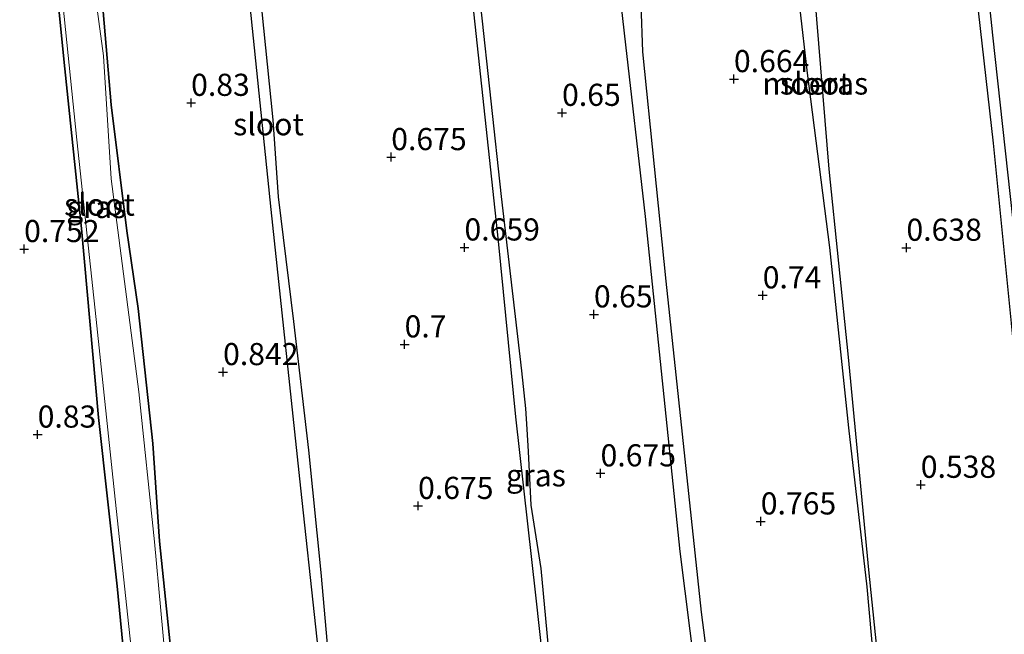
# Model space of a CAD drawing. Units: metres. Extents: x 130000 to 140008, y 412500 to 418753.
# Drawn here: x 132500 to 132611, y 413606 to 413676 of the extents above; entities that cross this region are included whole.
import ezdxf
from ezdxf.enums import TextEntityAlignment as Align

# ---------------------------------------------------------------- set-up
doc = ezdxf.new("R2010")
doc.units = ezdxf.units.M
doc.layers.get('0').update_dxf_attribs({"lineweight": 25})
for name, color, linetype, lineweight in [('B-ME-GW-HOOGTEPUNT-S-B1', 10, 'Continuous', 25), ('B-ME-GW-INSTEEKWATERGANG-L-B1', 10, 'Continuous', 25), ('B-ME-IE-GRASLAND-GV-B6', 93, 'Continuous', 18), ('B-ME-IE-MOERAS-GV-B6', 10, 'Continuous', 25), ('B-ME-OG-WATER-GV-B6', 153, 'Continuous', 18)]:
    doc.layers.add(name, color=color, linetype=linetype, lineweight=lineweight)
doc.styles.add('NLCS-ISO', font='NLCS-ISO.TTF')

# ---------------------------------------------------------------- blocks, each defined once
blk = doc.blocks.new('hoogtepunt')
for p, q in [((-0.5, 0), (0.5, 0)), ((0, 0.5), (0, -0.5))]:
    blk.add_line(p, q)

msp = doc.modelspace()

# ---------------------------------------------------------------- linework, layer by layer
at = {"layer": 'B-ME-GW-INSTEEKWATERGANG-L-B1'}
for points in [[(132512.25, 413597.2, 0.81), (132510.82, 413611.91, 0.76), (132508.71, 413630.98, 0.74), (132506.79, 413652.31, 0.78), (132504.9, 413670.35, 0.68), (132502.81, 413691.46, 0.81)], [(132508.77, 413682.15, 0.83), (132510.16, 413666.29, 0.85), (132511.9, 413652.07, 0.81), (132513.18, 413643.29, 0.8), (132514.85, 413628.04, 0.86), (132515.61, 413616.99, 0.85), (132517.24, 413600.99, 0.77)]]:
    msp.add_polyline3d(points, dxfattribs=at)
at = {"layer": 'B-ME-IE-GRASLAND-GV-B6'}
for points in [[(132502.71, 413696.83, 0.56), (132506.27, 413662.35, 0.56), (132508.43, 413642.05, 0.56), (132510.58, 413621.75, 0.56), (132514.52, 413585.24, 0.56), (132516.25, 413565.6, 0.56), (132516.68, 413562.27, 0.56), (132517.02, 413560.58, 0.56), (132518.04, 413559.46, 0.56), (132519.29, 413559.28, 0.56), (132520.14, 413560.25, 0.56), (132519.83, 413563.98, 0.56), (132519.13, 413572.75, 0.56), (132517.18, 413593.64, 0.56), (132515.03, 413616.93, 0.56), (132513.27, 413633.87, 0.56), (132510.14, 413657.92, 0.56), (132509.29, 413671.81, 0.56), (132506.74, 413690.43, 0.56)], [(132512.25, 413597.2, 0.81), (132510.82, 413611.91, 0.76), (132508.71, 413630.98, 0.74), (132506.79, 413652.31, 0.78), (132504.9, 413670.35, 0.68), (132502.81, 413691.46, 0.81)], [(132508.77, 413682.15, 0.83), (132510.16, 413666.29, 0.85), (132511.9, 413652.07, 0.81), (132513.18, 413643.29, 0.8), (132514.85, 413628.04, 0.86), (132515.61, 413616.99, 0.85), (132517.24, 413600.99, 0.77)]]:
    msp.add_polyline3d(points, dxfattribs=at)
at = {"layer": 'B-ME-IE-MOERAS-GV-B6'}
for points in [[(132605.57, 413698.88, 0.56), (132609.75, 413661.97, 0.56), (132611.76, 413641.61, 0.56), (132613.77, 413621.25, 0.56), (132615.01, 413607.24, 0.56), (132615.68, 413603.24, 0.56), (132616.16, 413602.66, 0.56), (132617.04, 413602.74, 0.56), (132617.73, 413603.38, 0.56), (132617.74, 413605.2, 0.56), (132617.52, 413607.07, 0.56), (132616.11, 413617.33, 0.56), (132614.8, 413627.38, 0.56), (132612.25, 413650.78, 0.56), (132609.69, 413674.17, 0.56), (132607.32, 413697.02, 0.56)], [(132524.18, 413693.2, 0.56), (132528.16, 413654.45, 0.56), (132531.53, 413623, 0.56), (132534.92, 413591.66, 0.56), (132537.21, 413572.04, 0.56), (132537.74, 413568.65, 0.56), (132538.11, 413568.53, 0.56), (132538.55, 413569.02, 0.56), (132537.02, 413580.89, 0.56), (132535.26, 413597.68, 0.56), (132533.84, 413613.47, 0.56), (132532.48, 413627.27, 0.56), (132530.77, 413641.83, 0.56), (132529.04, 413655.89, 0.56), (132528.42, 413664.6, 0.56), (132525.31, 413695.34, 0.56)], [(132565.74, 413695.06, 0.56), (132568.09, 413674.37, 0.56), (132570.45, 413653.69, 0.56), (132574.38, 413615.83, 0.56), (132577.74, 413588.95, 0.56), (132578.09, 413587.2, 0.56), (132578.46, 413586.65, 0.56), (132579.18, 413586.68, 0.56), (132579.62, 413587.36, 0.56), (132579.46, 413588.59, 0.56), (132576.81, 413608.96, 0.56), (132572.81, 413646.36, 0.56), (132570.19, 413672.28, 0.56), (132569.98, 413677.64, 0.56)], [(132502.81, 413691.46, 0.81), (132504.9, 413670.35, 0.68), (132506.79, 413652.31, 0.78), (132508.71, 413630.98, 0.74), (132510.82, 413611.91, 0.76), (132512.25, 413597.2, 0.81)], [(132587.02, 413684.98, 0.56), (132588.74, 413669.88, 0.56), (132591.27, 413650.19, 0.56), (132593.42, 413629.79, 0.56), (132595.47, 413611.84, 0.56), (132596.69, 413598.38, 0.56), (132597.17, 413594.1, 0.56), (132597.54, 413593.23, 0.56), (132597.91, 413593.11, 0.56), (132598.16, 413593.62, 0.56), (132598.1, 413594.35, 0.56)], [(132517.24, 413600.99, 0.77), (132515.61, 413616.99, 0.85), (132514.85, 413628.04, 0.86), (132513.18, 413643.29, 0.8), (132511.9, 413652.07, 0.81), (132510.16, 413666.29, 0.85), (132508.77, 413682.15, 0.83)], [(132550.82, 413678.96, 0.56), (132553.85, 413650.87, 0.56), (132555.81, 413631.03, 0.56), (132558.05, 413610.89, 0.56), (132560.38, 413589.68, 0.56), (132560.99, 413584.73, 0.56), (132561.15, 413584.37, 0.56), (132561.57, 413584.62, 0.56), (132561.68, 413585.6, 0.56), (132561.52, 413587.34, 0.56), (132559.9, 413600.98, 0.56), (132558.71, 413613.91, 0.56), (132557.59, 413621.07, 0.56), (132557.27, 413627.11, 0.56), (132557.13, 413629.66, 0.56), (132556.96, 413632, 0.56), (132556.53, 413636.22, 0.56), (132554.22, 413655.94, 0.56), (132551.89, 413677.46, 0.56)], [(132598.1, 413594.35, 0.56), (132597.2, 413599.16, 0.56), (132595.7, 413613.77, 0.56), (132593.41, 413637.77, 0.56), (132591.22, 413659.02, 0.56), (132589.6, 413678.76, 0.56)]]:
    msp.add_polyline3d(points, dxfattribs=at)
at = {"layer": 'B-ME-OG-WATER-GV-B6'}
for points in [[(132538.55, 413569.02, 0.56), (132538.11, 413568.53, 0.56), (132537.74, 413568.65, 0.56), (132537.21, 413572.04, 0.56), (132534.92, 413591.66, 0.56), (132531.53, 413623, 0.56), (132528.16, 413654.45, 0.56), (132524.18, 413693.2, 0.56), (132520.77, 413727.97, 0.56), (132518.4, 413750.81, 0.56), (132517.49, 413758.89, 0.56), (132518.78, 413759.55, 0.56), (132519.83, 413747.37, 0.56), (132521.66, 413729.96, 0.56), (132524.45, 413704.48, 0.56), (132525.31, 413695.34, 0.56), (132528.42, 413664.6, 0.56), (132529.04, 413655.89, 0.56), (132530.77, 413641.83, 0.56), (132532.48, 413627.27, 0.56), (132533.84, 413613.47, 0.56), (132535.26, 413597.68, 0.56), (132537.02, 413580.89, 0.56), (132538.55, 413569.02, 0.56)], [(132607.32, 413697.02, 0.56), (132609.69, 413674.17, 0.56), (132612.25, 413650.78, 0.56), (132614.8, 413627.38, 0.56), (132616.11, 413617.33, 0.56), (132617.52, 413607.07, 0.56), (132617.74, 413605.2, 0.56), (132617.73, 413603.38, 0.56), (132617.04, 413602.74, 0.56), (132616.16, 413602.66, 0.56), (132615.68, 413603.24, 0.56), (132615.01, 413607.24, 0.56), (132613.77, 413621.25, 0.56), (132611.76, 413641.61, 0.56), (132609.75, 413661.97, 0.56), (132605.57, 413698.88, 0.56)], [(132506.74, 413690.43, 0.56), (132509.29, 413671.81, 0.56), (132510.14, 413657.92, 0.56), (132513.27, 413633.87, 0.56), (132515.03, 413616.93, 0.56), (132517.18, 413593.64, 0.56), (132519.13, 413572.75, 0.56), (132519.83, 413563.98, 0.56), (132520.14, 413560.25, 0.56), (132519.29, 413559.28, 0.56), (132518.04, 413559.46, 0.56), (132517.02, 413560.58, 0.56), (132516.68, 413562.27, 0.56), (132516.25, 413565.6, 0.56), (132514.52, 413585.24, 0.56), (132510.58, 413621.75, 0.56), (132508.43, 413642.05, 0.56), (132506.27, 413662.35, 0.56), (132502.71, 413696.83, 0.56)], [(132569.98, 413677.64, 0.56), (132570.19, 413672.28, 0.56), (132572.81, 413646.36, 0.56), (132576.81, 413608.96, 0.56), (132579.46, 413588.59, 0.56), (132579.62, 413587.36, 0.56), (132579.18, 413586.68, 0.56), (132578.46, 413586.65, 0.56), (132578.09, 413587.2, 0.56), (132577.74, 413588.95, 0.56), (132574.38, 413615.83, 0.56), (132570.45, 413653.69, 0.56), (132568.09, 413674.37, 0.56), (132565.74, 413695.06, 0.56)], [(132598.1, 413594.35, 0.56), (132598.16, 413593.62, 0.56), (132597.91, 413593.11, 0.56), (132597.54, 413593.23, 0.56), (132597.17, 413594.1, 0.56), (132596.69, 413598.38, 0.56), (132595.47, 413611.84, 0.56), (132593.42, 413629.79, 0.56), (132591.27, 413650.19, 0.56), (132588.74, 413669.88, 0.56), (132587.02, 413684.98, 0.56)], [(132551.89, 413677.46, 0.56), (132554.22, 413655.94, 0.56), (132556.53, 413636.22, 0.56), (132556.96, 413632, 0.56), (132557.13, 413629.66, 0.56), (132557.27, 413627.11, 0.56), (132557.59, 413621.07, 0.56), (132558.71, 413613.91, 0.56), (132559.9, 413600.98, 0.56), (132561.52, 413587.34, 0.56), (132561.68, 413585.6, 0.56), (132561.57, 413584.62, 0.56), (132561.15, 413584.37, 0.56), (132560.99, 413584.73, 0.56), (132560.38, 413589.68, 0.56), (132558.05, 413610.89, 0.56), (132555.81, 413631.03, 0.56), (132553.85, 413650.87, 0.56), (132550.82, 413678.96, 0.56)], [(132589.6, 413678.76, 0.56), (132591.22, 413659.02, 0.56), (132593.41, 413637.77, 0.56), (132595.7, 413613.77, 0.56), (132597.2, 413599.16, 0.56), (132598.1, 413594.35, 0.56)]]:
    msp.add_polyline3d(points, dxfattribs=at)

# ---------------------------------------------------------------- block references
at = {"layer": 'B-ME-GW-HOOGTEPUNT-S-B1', "rotation": 90}
for p in [(132580.47, 413669.2, 0.66), (132580.47, 413669.2, 0.66), (132519.17, 413666.52, 0.83), (132519.17, 413666.52, 0.83), (132561.06, 413665.39, 0.65), (132561.06, 413665.39, 0.65), (132541.77, 413660.39, 0.67), (132541.77, 413660.39, 0.67), (132500.31, 413650, 0.75), (132500.31, 413650, 0.75), (132550.04, 413650.18, 0.66), (132550.04, 413650.18, 0.66), (132599.95, 413650.15, 0.64), (132599.95, 413650.15, 0.64), (132583.72, 413644.77, 0.74), (132583.72, 413644.77, 0.74), (132564.66, 413642.62, 0.65), (132564.66, 413642.62, 0.65), (132543.28, 413639.23, 0.7), (132543.28, 413639.23, 0.7), (132522.78, 413636.1, 0.84), (132522.78, 413636.1, 0.84), (132501.84, 413629.04, 0.83), (132501.84, 413629.04, 0.83), (132565.41, 413624.66, 0.67), (132565.41, 413624.66, 0.67), (132601.57, 413623.37, 0.54), (132601.57, 413623.37, 0.54), (132544.8, 413620.98, 0.67), (132544.8, 413620.98, 0.67), (132583.5, 413619.23, 0.76), (132583.5, 413619.23, 0.76)]:
    msp.add_blockref('hoogtepunt', p, dxfattribs=at)

# ---------------------------------------------------------------- texts
at = {"layer": 'B-ME-GW-HOOGTEPUNT-S-B1', "ltscale": 0.2, "style": 'NLCS-ISO'}
for s, p in [('0.664', (132580.47, 413669.2, 0.66)), ('0.664', (132580.47, 413669.2, 0.66)), ('0.83', (132519.17, 413666.52, 0.83)), ('0.83', (132519.17, 413666.52, 0.83)), ('0.65', (132561.06, 413665.39, 0.65)), ('0.65', (132561.06, 413665.39, 0.65)), ('0.675', (132541.77, 413660.39, 0.67)), ('0.675', (132541.77, 413660.39, 0.67)), ('0.752', (132500.31, 413650, 0.75)), ('0.752', (132500.31, 413650, 0.75)), ('0.659', (132550.04, 413650.18, 0.66)), ('0.659', (132550.04, 413650.18, 0.66)), ('0.638', (132599.95, 413650.15, 0.64)), ('0.638', (132599.95, 413650.15, 0.64)), ('0.74', (132583.72, 413644.77, 0.74)), ('0.74', (132583.72, 413644.77, 0.74)), ('0.65', (132564.66, 413642.62, 0.65)), ('0.65', (132564.66, 413642.62, 0.65)), ('0.7', (132543.28, 413639.23, 0.7)), ('0.7', (132543.28, 413639.23, 0.7)), ('0.842', (132522.78, 413636.1, 0.84)), ('0.842', (132522.78, 413636.1, 0.84)), ('0.83', (132501.84, 413629.04, 0.83)), ('0.83', (132501.84, 413629.04, 0.83)), ('0.675', (132565.41, 413624.66, 0.67)), ('0.675', (132565.41, 413624.66, 0.67)), ('0.538', (132601.57, 413623.37, 0.54)), ('0.538', (132601.57, 413623.37, 0.54)), ('0.675', (132544.8, 413620.98, 0.67)), ('0.675', (132544.8, 413620.98, 0.67)), ('0.765', (132583.5, 413619.23, 0.76)), ('0.765', (132583.5, 413619.23, 0.76))]:
    msp.add_text(s, height=2.5, dxfattribs=at).set_placement(p, align=Align.BOTTOM_LEFT)
at = {"layer": 'B-ME-IE-GRASLAND-GV-B6', "ltscale": 0.2, "style": 'NLCS-ISO'}
for p in [(132508.45, 413654.75), (132558.11, 413624.43)]:
    msp.add_text('gras', height=2.5, dxfattribs=at).set_placement(p, align=Align.MIDDLE_CENTER)
at = {"layer": 'B-ME-IE-MOERAS-GV-B6', "ltscale": 0.2, "style": 'NLCS-ISO'}
msp.add_text('moeras', height=2.5, dxfattribs=at).set_placement((132589.66, 413668.7), align=Align.MIDDLE_CENTER)
at = {"layer": 'B-ME-OG-WATER-GV-B6', "ltscale": 0.2, "style": 'NLCS-ISO'}
for p in [(132589.66, 413668.7), (132527.91, 413664.1), (132508.82, 413655.02)]:
    msp.add_text('sloot', height=2.5, dxfattribs=at).set_placement(p, align=Align.MIDDLE_CENTER)

doc.saveas('drawing.dxf')
